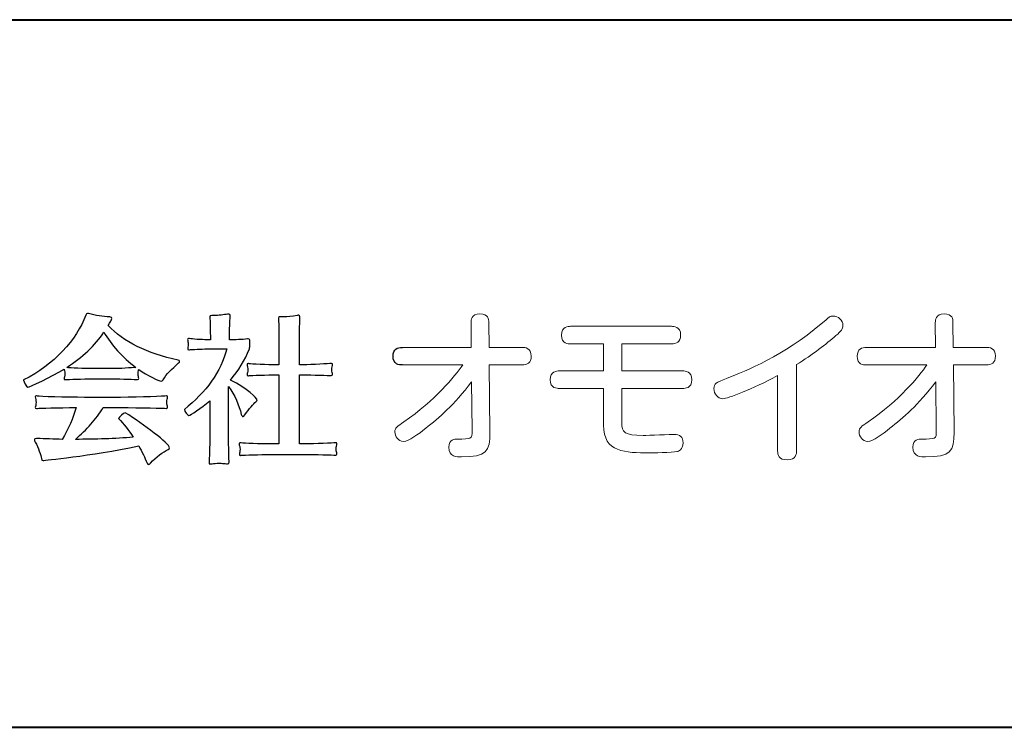
# Model space of a CAD drawing. Units: millimetres. Extents: x -403 to 401, y -280 to 283.
# Drawn here: x -356 to -311, y -280 to -248 of the extents above; entities that cross this region are included whole.
import ezdxf

# ---------------------------------------------------------------- set-up
doc = ezdxf.new("R2010")
doc.units = ezdxf.units.MM
doc.header["$LTSCALE"] = 10.16
doc.header["$MEASUREMENT"] = 0
doc.layers.add('__0_1', color=7, linetype='Continuous')
doc.layers.add('実線0.4', color=2, linetype='Continuous', lineweight=40)

msp = doc.modelspace()

# ---------------------------------------------------------------- linework, layer by layer
at = {"layer": '__0_1', "color": 0}
for points, knots in [([(-349.6594, -264.4785), (-349.6813, -264.52), (-349.7173, -264.5429), (-349.7545, -264.5429), (-349.8417, -264.5429), (-350.3755, -264.287), (-350.7783, -264.0021), (-350.7849, -264.0174), (-350.7849, -264.0392), (-350.7925, -264.0534), (-350.8002, -264.0897), (-350.8067, -264.1347), (-350.8067, -264.1846), (-350.8067, -264.2504), (-350.8002, -264.3094), (-350.7925, -264.3317), (-350.7849, -264.3604), (-350.7783, -264.3898), (-350.7783, -264.4191), (-350.7783, -264.4485), (-350.7925, -264.4707), (-350.8296, -264.4707), (-350.8296, -264.4707), (-350.8296, -264.4707), (-350.8362, -264.4707), (-350.9311, -264.4627), (-351.5173, -264.4349), (-352.0511, -264.4349), (-352.0511, -264.4349), (-352.8927, -264.4349), (-352.8927, -264.4349), (-353.3249, -264.4349), (-354.0268, -264.4562), (-354.1065, -264.4707), (-354.1229, -264.4707), (-354.1371, -264.4707), (-354.1437, -264.4707), (-354.1884, -264.4707), (-354.2026, -264.4562), (-354.2026, -264.4267), (-354.2026, -264.4043), (-354.1884, -264.3678), (-354.1808, -264.3394), (-354.1731, -264.2955), (-354.1666, -264.2427), (-354.1666, -264.1997), (-354.1666, -264.1484), (-354.1731, -264.0976), (-354.1808, -264.0599), (-354.1884, -264.0392), (-354.195, -264.0174), (-354.2026, -263.9873), (-354.7888, -264.3536), (-355.7909, -264.8142), (-355.864, -264.8142), (-355.9229, -264.8142), (-356.0539, -264.5509), (-356.0539, -264.4927), (-356.0539, -264.4927), (-356.0539, -264.4846), (-356.0539, -264.4846), (-354.6567, -263.7979), (-353.6393, -262.6409), (-353.2005, -261.5128), (-353.1842, -261.4707), (-353.1711, -261.4325), (-353.1274, -261.4325), (-353.1121, -261.4325), (-353.0979, -261.4325), (-353.0826, -261.4407), (-352.7617, -261.5351), (-352.4244, -261.5799), (-352.0958, -261.5941), (-352.0303, -261.6022), (-352.0074, -261.6241), (-352.0074, -261.668), (-352.0074, -261.6961), (-352.1024, -261.8577), (-352.1755, -261.9827), (-351.4944, -262.729), (-350.3755, -263.2847), (-348.9772, -263.5709), (-348.9336, -263.578), (-348.9041, -263.5996), (-348.9041, -263.6288), (-348.9041, -263.6506), (-348.9194, -263.6735), (-348.9489, -263.7019), (-349.2556, -263.9873), (-349.5274, -264.2149), (-349.6594, -264.4785)], [0, 0, 0, 0, 1, 1, 1, 2, 2, 2, 3, 3, 3, 4, 4, 4, 5, 5, 5, 6, 6, 6, 7, 7, 7, 8, 8, 8, 9, 9, 9, 10, 10, 10, 11, 11, 11, 12, 12, 12, 13, 13, 13, 14, 14, 14, 15, 15, 15, 16, 16, 16, 17, 17, 17, 18, 18, 18, 19, 19, 19, 20, 20, 20, 21, 21, 21, 22, 22, 22, 23, 23, 23, 24, 24, 24, 25, 25, 25, 26, 26, 26, 27, 27, 27, 28, 28, 28, 29, 29, 29, 30, 30, 30, 30]), ([(-345.9066, -266.0875), (-345.9438, -266.1383), (-345.9732, -266.1612), (-345.994, -266.1612), (-346.0311, -266.1612), (-346.0606, -266.117), (-346.0748, -266.0652), (-346.1784, -265.6419), (-346.3749, -265.181), (-346.6609, -264.7782), (-346.6609, -264.7782), (-346.6609, -266.9651), (-346.6609, -266.9651), (-346.6609, -267.2582), (-346.6467, -267.9896), (-346.6391, -268.203), (-346.6391, -268.2161), (-346.6391, -268.2237), (-346.6391, -268.2385), (-346.6391, -268.311), (-346.6544, -268.3334), (-346.7035, -268.3334), (-346.7341, -268.3334), (-346.7701, -268.328), (-346.8138, -268.3187), (-346.8738, -268.311), (-346.9753, -268.3051), (-347.0856, -268.3051), (-347.2089, -268.3051), (-347.3344, -268.311), (-347.4141, -268.328), (-347.4501, -268.3334), (-347.4796, -268.3334), (-347.5025, -268.3334), (-347.5462, -268.3334), (-347.5527, -268.3187), (-347.5527, -268.2892), (-347.5527, -268.2608), (-347.5462, -268.2308), (-347.5462, -268.1883), (-347.532, -267.947), (-347.5167, -267.273), (-347.5167, -266.9733), (-347.5167, -266.9733), (-347.5167, -265.4367), (-347.5167, -265.4367), (-347.9119, -265.765), (-348.4249, -266.117), (-348.4751, -266.117), (-348.5341, -266.117), (-348.6869, -265.897), (-348.6869, -265.8457), (-348.6869, -265.8457), (-348.6869, -265.8386), (-348.6869, -265.8386), (-347.7066, -265.0563), (-346.9971, -264.0976), (-346.7417, -263.0644), (-346.7417, -263.0644), (-347.6565, -263.0644), (-347.6565, -263.0644), (-347.8835, -263.0644), (-348.3594, -263.0868), (-348.4467, -263.1021), (-348.4599, -263.1021), (-348.4675, -263.1021), (-348.4828, -263.1021), (-348.5264, -263.1021), (-348.5341, -263.0868), (-348.5341, -263.0579), (-348.5341, -263.0366), (-348.5264, -262.9987), (-348.5199, -262.9777), (-348.5122, -262.9405), (-348.5046, -262.8968), (-348.5046, -262.8538), (-348.5046, -262.8101), (-348.5122, -262.7648), (-348.5199, -262.7359), (-348.5264, -262.6987), (-348.5406, -262.6556), (-348.5406, -262.6262), (-348.5406, -262.5962), (-348.5341, -262.5825), (-348.497, -262.5825), (-348.4828, -262.5825), (-348.4675, -262.5825), (-348.4467, -262.5901), (-348.3594, -262.6125), (-347.8682, -262.6409), (-347.6565, -262.6409), (-347.6565, -262.6409), (-347.4949, -262.6409), (-347.4949, -262.6409), (-347.4949, -262.6409), (-347.4949, -262.4436), (-347.4949, -262.4436), (-347.4949, -262.2463), (-347.5025, -261.7273), (-347.5167, -261.638), (-347.5167, -261.6164), (-347.5243, -261.6022), (-347.5243, -261.588), (-347.5243, -261.5431), (-347.5025, -261.5296), (-347.4283, -261.5296), (-347.4217, -261.5296), (-347.4076, -261.5296), (-347.3923, -261.5296), (-347.3704, -261.5296), (-347.3486, -261.5296), (-347.3268, -261.5296), (-347.1292, -261.5296), (-346.8585, -261.4991), (-346.7035, -261.4707), (-346.6828, -261.4634), (-346.6609, -261.4634), (-346.6467, -261.4634), (-346.5944, -261.4634), (-346.5802, -261.4849), (-346.5802, -261.5296), (-346.5802, -261.5515), (-346.5802, -261.5731), (-346.5878, -261.6022), (-346.602, -261.719), (-346.6173, -262.2375), (-346.6173, -262.4515), (-346.6173, -262.4515), (-346.6173, -262.6409), (-346.6173, -262.6409), (-346.3684, -262.6409), (-346.0376, -262.6409), (-345.7898, -262.6038), (-345.7746, -262.6038), (-345.768, -262.6038), (-345.7604, -262.6038), (-345.6949, -262.6038), (-345.6872, -262.6491), (-345.6872, -262.7075), (-345.6872, -262.7075), (-345.6872, -262.8761), (-345.6872, -262.8761), (-345.6872, -262.9122), (-345.6872, -263.0145), (-345.7025, -263.0579), (-345.9066, -263.578), (-346.2145, -264.0599), (-346.5736, -264.4927), (-345.7975, -264.8732), (-345.3511, -265.3261), (-345.3511, -265.4009), (-345.3511, -265.4222), (-345.3653, -265.4503), (-345.4023, -265.4806), (-345.5268, -265.575), (-345.7167, -265.8027), (-345.9066, -266.0875)], [0, 0, 0, 0, 1, 1, 1, 2, 2, 2, 3, 3, 3, 4, 4, 4, 5, 5, 5, 6, 6, 6, 7, 7, 7, 8, 8, 8, 9, 9, 9, 10, 10, 10, 11, 11, 11, 12, 12, 12, 13, 13, 13, 14, 14, 14, 15, 15, 15, 16, 16, 16, 17, 17, 17, 18, 18, 18, 19, 19, 19, 20, 20, 20, 21, 21, 21, 22, 22, 22, 23, 23, 23, 24, 24, 24, 25, 25, 25, 26, 26, 26, 27, 27, 27, 28, 28, 28, 29, 29, 29, 30, 30, 30, 31, 31, 31, 32, 32, 32, 33, 33, 33, 34, 34, 34, 35, 35, 35, 36, 36, 36, 37, 37, 37, 38, 38, 38, 39, 39, 39, 40, 40, 40, 41, 41, 41, 42, 42, 42, 43, 43, 43, 44, 44, 44, 45, 45, 45, 46, 46, 46, 47, 47, 47, 48, 48, 48, 49, 49, 49, 50, 50, 50, 51, 51, 51, 52, 52, 52, 52]), ([(-341.6921, -267.8804), (-341.6921, -267.9165), (-341.7063, -267.9394), (-341.7369, -267.9394), (-341.7434, -267.9394), (-341.7499, -267.9394), (-341.7576, -267.9394), (-341.846, -267.9165), (-342.7455, -267.9033), (-343.1406, -267.9033), (-343.1406, -267.9033), (-344.7648, -267.9033), (-344.7648, -267.9033), (-345.1676, -267.9033), (-345.9874, -267.9241), (-346.0748, -267.9394), (-346.09, -267.9394), (-346.0966, -267.947), (-346.1129, -267.947), (-346.1479, -267.947), (-346.1621, -267.9241), (-346.1621, -267.8875), (-346.1621, -267.8581), (-346.1555, -267.8291), (-346.1479, -267.792), (-346.1413, -267.7555), (-346.1348, -267.7058), (-346.1348, -267.6526), (-346.1348, -267.6092), (-346.1413, -267.5729), (-346.1479, -267.5372), (-346.1621, -267.4918), (-346.1784, -267.4482), (-346.1784, -267.4116), (-346.1784, -267.383), (-346.1621, -267.3614), (-346.1271, -267.3614), (-346.1129, -267.3614), (-346.0966, -267.3614), (-346.0748, -267.3671), (-345.9874, -267.3892), (-345.1676, -267.4192), (-344.7648, -267.4192), (-344.7648, -267.4192), (-344.3555, -267.4192), (-344.3555, -267.4192), (-344.3555, -267.4192), (-344.3555, -264.2504), (-344.3555, -264.2504), (-344.3555, -264.2504), (-344.4592, -264.2504), (-344.4592, -264.2504), (-344.8609, -264.2504), (-345.6294, -264.2733), (-345.7167, -264.287), (-345.732, -264.287), (-345.7462, -264.2955), (-345.7538, -264.2955), (-345.7975, -264.2955), (-345.8117, -264.2733), (-345.8117, -264.2362), (-345.8117, -264.2149), (-345.804, -264.1784), (-345.7898, -264.1401), (-345.7822, -264.1047), (-345.7746, -264.0687), (-345.7746, -264.0321), (-345.7746, -263.9794), (-345.7822, -263.9289), (-345.7898, -263.8992), (-345.804, -263.8482), (-345.8117, -263.8048), (-345.8117, -263.775), (-345.8117, -263.7461), (-345.804, -263.7308), (-345.768, -263.7308), (-345.7538, -263.7308), (-345.7385, -263.7308), (-345.7167, -263.7385), (-345.6294, -263.7595), (-344.8609, -263.7901), (-344.4592, -263.7901), (-344.4592, -263.7901), (-344.3555, -263.7901), (-344.3555, -263.7901), (-344.3555, -263.7901), (-344.3555, -262.9706), (-344.3555, -262.9706), (-344.3555, -262.7577), (-344.3555, -261.8577), (-344.3708, -261.6907), (-344.3708, -261.6743), (-344.3708, -261.6601), (-344.3708, -261.6459), (-344.3708, -261.5941), (-344.3555, -261.588), (-344.29, -261.588), (-344.2682, -261.588), (-344.2464, -261.588), (-344.2234, -261.588), (-344.1951, -261.588), (-344.1579, -261.588), (-344.1154, -261.588), (-343.9614, -261.588), (-343.7552, -261.5731), (-343.5074, -261.5296), (-343.4856, -261.522), (-343.4626, -261.522), (-343.4484, -261.522), (-343.396, -261.522), (-343.3906, -261.5431), (-343.3906, -261.5941), (-343.3906, -261.6093), (-343.3906, -261.6318), (-343.3906, -261.6601), (-343.396, -261.7775), (-343.4113, -262.7648), (-343.4113, -262.9777), (-343.4113, -262.9777), (-343.4113, -263.7901), (-343.4113, -263.7901), (-343.4113, -263.7901), (-343.2432, -263.7901), (-343.2432, -263.7901), (-342.848, -263.7901), (-342.0217, -263.7385), (-341.9628, -263.7308), (-341.9551, -263.7308), (-341.9486, -263.7308), (-341.9398, -263.7308), (-341.9049, -263.7308), (-341.8897, -263.7532), (-341.8897, -263.7816), (-341.8897, -263.8121), (-341.9049, -263.8482), (-341.9115, -263.8782), (-341.9191, -263.9147), (-341.9268, -263.9579), (-341.9268, -264.0021), (-341.9268, -264.0599), (-341.9191, -264.1194), (-341.9115, -264.1401), (-341.8973, -264.1704), (-341.8897, -264.1997), (-341.8897, -264.2297), (-341.8897, -264.2659), (-341.9049, -264.287), (-341.9486, -264.287), (-341.9486, -264.287), (-341.9551, -264.287), (-341.9551, -264.287), (-342.0436, -264.2796), (-342.848, -264.2504), (-343.2432, -264.2504), (-343.2432, -264.2504), (-343.4113, -264.2504), (-343.4113, -264.2504), (-343.4113, -264.2504), (-343.4113, -267.4192), (-343.4113, -267.4192), (-343.4113, -267.4192), (-343.1406, -267.4192), (-343.1406, -267.4192), (-342.7455, -267.4192), (-341.8307, -267.3756), (-341.7652, -267.3614), (-341.7576, -267.3614), (-341.7434, -267.3614), (-341.7369, -267.3614), (-341.7063, -267.3614), (-341.6921, -267.3756), (-341.6921, -267.405), (-341.6921, -267.4427), (-341.7063, -267.4779), (-341.715, -267.5142), (-341.7215, -267.5372), (-341.7215, -267.5939), (-341.7215, -267.6526), (-341.7215, -267.7118), (-341.7215, -267.7636), (-341.715, -267.786), (-341.6997, -267.8144), (-341.6921, -267.8498), (-341.6921, -267.8804)], [0, 0, 0, 0, 1, 1, 1, 2, 2, 2, 3, 3, 3, 4, 4, 4, 5, 5, 5, 6, 6, 6, 7, 7, 7, 8, 8, 8, 9, 9, 9, 10, 10, 10, 11, 11, 11, 12, 12, 12, 13, 13, 13, 14, 14, 14, 15, 15, 15, 16, 16, 16, 17, 17, 17, 18, 18, 18, 19, 19, 19, 20, 20, 20, 21, 21, 21, 22, 22, 22, 23, 23, 23, 24, 24, 24, 25, 25, 25, 26, 26, 26, 27, 27, 27, 28, 28, 28, 29, 29, 29, 30, 30, 30, 31, 31, 31, 32, 32, 32, 33, 33, 33, 34, 34, 34, 35, 35, 35, 36, 36, 36, 37, 37, 37, 38, 38, 38, 39, 39, 39, 40, 40, 40, 41, 41, 41, 42, 42, 42, 43, 43, 43, 44, 44, 44, 45, 45, 45, 46, 46, 46, 47, 47, 47, 48, 48, 48, 49, 49, 49, 50, 50, 50, 51, 51, 51, 52, 52, 52, 53, 53, 53, 54, 54, 54, 55, 55, 55, 56, 56, 56, 57, 57, 57, 58, 58, 58, 59, 59, 59, 60, 60, 60, 61, 61, 61, 61]), ([(-352.3731, -262.2965), (-352.7759, -262.9042), (-353.3762, -263.4541), (-354.0782, -263.9147), (-353.9253, -263.9366), (-353.266, -263.9655), (-352.8927, -263.9655), (-352.8927, -263.9655), (-352.0511, -263.9655), (-352.0511, -263.9655), (-351.6341, -263.9655), (-351.108, -263.9289), (-350.9093, -263.9071), (-351.5249, -263.4541), (-352.0435, -262.8674), (-352.3731, -262.2965)], [0, 0, 0, 0, 1, 1, 1, 2, 2, 2, 3, 3, 3, 4, 4, 4, 5, 5, 5, 5]), ([(-338.6908, -263.7945), (-338.8481, -263.7945), (-339.1176, -263.7799), (-339.1176, -263.3975), (-339.1176, -263.0609), (-338.9155, -262.9932), (-338.6908, -262.9932)], [0, 0, 0, 0, 1, 1, 1, 2, 2, 2, 2]), ([(-350.2435, -268.3051), (-350.2719, -268.3416), (-350.3024, -268.3552), (-350.3242, -268.3552), (-350.3537, -268.3552), (-350.3842, -268.3334), (-350.3974, -268.298), (-350.4923, -268.0477), (-350.6244, -267.7781), (-350.7783, -267.5076), (-353.0172, -267.9754), (-355.1249, -268.1727), (-355.1621, -268.1727), (-355.1981, -268.1727), (-355.2341, -268.158), (-355.2417, -268.0917), (-355.2559, -267.9522), (-355.388, -267.5802), (-355.5201, -267.3396), (-355.5419, -267.2943), (-355.5638, -267.2506), (-355.5638, -267.2217), (-355.5638, -267.1857), (-355.5343, -267.1633), (-355.4688, -267.1633), (-355.4612, -267.1633), (-355.4546, -267.1633), (-355.447, -267.1633), (-355.0584, -267.1857), (-354.6708, -267.2004), (-354.2834, -267.207), (-353.9985, -266.7245), (-353.7856, -266.2414), (-353.6535, -265.7508), (-354.4438, -265.7589), (-355.3597, -265.7721), (-355.4241, -265.7873), (-355.4404, -265.7873), (-355.4546, -265.7873), (-355.4612, -265.7873), (-355.5048, -265.7873), (-355.5201, -265.7721), (-355.5201, -265.7442), (-355.5201, -265.7224), (-355.5048, -265.6853), (-355.4972, -265.6561), (-355.4896, -265.6111), (-355.4841, -265.5617), (-355.4841, -265.5172), (-355.4841, -265.4653), (-355.4896, -265.414), (-355.4972, -265.3775), (-355.5048, -265.3417), (-355.5267, -265.2902), (-355.5267, -265.2535), (-355.5267, -265.2312), (-355.5125, -265.217), (-355.4841, -265.217), (-355.4688, -265.217), (-355.447, -265.217), (-355.4241, -265.2235), (-355.3443, -265.2451), (-354.1065, -265.2819), (-353.2595, -265.2819), (-353.2595, -265.2819), (-351.6123, -265.2819), (-351.6123, -265.2819), (-350.6823, -265.2819), (-349.57, -265.2235), (-349.5121, -265.217), (-349.5045, -265.217), (-349.5045, -265.217), (-349.4968, -265.217), (-349.4619, -265.217), (-349.4531, -265.2388), (-349.4531, -265.2672), (-349.4531, -265.2978), (-349.4685, -265.3417), (-349.475, -265.3704), (-349.4826, -265.4058), (-349.4903, -265.4503), (-349.4903, -265.5024), (-349.4903, -265.5679), (-349.4826, -265.626), (-349.475, -265.6482), (-349.4685, -265.6776), (-349.4619, -265.7066), (-349.4619, -265.7363), (-349.4619, -265.765), (-349.475, -265.7873), (-349.5121, -265.7873), (-349.5121, -265.7873), (-349.5121, -265.7873), (-349.5197, -265.7873), (-349.6147, -265.7814), (-350.691, -265.7508), (-351.6123, -265.7508), (-351.6123, -265.7508), (-352.4026, -265.7508), (-352.4026, -265.7508), (-352.7464, -266.2856), (-353.1634, -266.7605), (-353.6754, -267.207), (-352.7617, -267.207), (-351.8612, -267.178), (-351.0261, -267.112), (-351.2401, -266.7894), (-351.4736, -266.4897), (-351.6996, -266.2562), (-351.6996, -266.2562), (-351.6996, -266.2485), (-351.6996, -266.2485), (-351.6996, -266.1967), (-351.4507, -265.992), (-351.406, -265.992), (-351.4005, -265.992), (-351.4005, -265.992), (-351.4005, -265.992), (-350.5513, -266.4966), (-349.3659, -267.4192), (-349.3659, -267.5939), (-349.3659, -267.631), (-349.38, -267.6611), (-349.4248, -267.6752), (-349.6649, -267.7781), (-349.9946, -268.012), (-350.2435, -268.3051)], [0, 0, 0, 0, 1, 1, 1, 2, 2, 2, 3, 3, 3, 4, 4, 4, 5, 5, 5, 6, 6, 6, 7, 7, 7, 8, 8, 8, 9, 9, 9, 10, 10, 10, 11, 11, 11, 12, 12, 12, 13, 13, 13, 14, 14, 14, 15, 15, 15, 16, 16, 16, 17, 17, 17, 18, 18, 18, 19, 19, 19, 20, 20, 20, 21, 21, 21, 22, 22, 22, 23, 23, 23, 24, 24, 24, 25, 25, 25, 26, 26, 26, 27, 27, 27, 28, 28, 28, 29, 29, 29, 30, 30, 30, 31, 31, 31, 32, 32, 32, 33, 33, 33, 34, 34, 34, 35, 35, 35, 36, 36, 36, 37, 37, 37, 38, 38, 38, 39, 39, 39, 40, 40, 40, 41, 41, 41, 42, 42, 42, 42])]:
    msp.add_open_spline(points, degree=3, knots=knots, dxfattribs=at)
at = {"layer": '__0_1', "color": 0, "lineweight": 0}
for points, knots in [([(-335.5377, -261.8547), (-335.5377, -261.7577), (-335.5377, -261.4577), (-335.1334, -261.4577), (-334.7514, -261.4577), (-334.7288, -261.6974), (-334.7288, -261.8474)], [4, 4, 4, 4, 5, 5, 5, 6, 6, 6, 6]), ([(-319.4879, -261.9151), (-319.1058, -261.5925), (-319.0683, -261.5553), (-318.9485, -261.5553), (-318.7165, -261.5553), (-318.4918, -261.7498), (-318.4918, -261.9895), (-318.4918, -262.1395), (-318.5668, -262.2444), (-318.8137, -262.4541)], [7, 7, 7, 7, 8, 8, 8, 9, 9, 9, 10, 10, 10, 10]), ([(-314.2566, -261.8547), (-314.2566, -261.7577), (-314.2566, -261.4577), (-313.8523, -261.4577), (-313.4703, -261.4577), (-313.4477, -261.6974), (-313.4477, -261.8474)], [4, 4, 4, 4, 5, 5, 5, 6, 6, 6, 6]), ([(-330.9803, -262.8286), (-331.07, -262.8286), (-331.3996, -262.8286), (-331.3996, -262.4316), (-331.3996, -262.0273), (-331.0776, -262.0273), (-330.9803, -262.0273)], [18, 18, 18, 18, 19, 19, 19, 20, 20, 20, 20]), ([(-326.3519, -262.0273), (-326.2619, -262.0273), (-325.9323, -262.0273), (-325.9323, -262.4242), (-325.9323, -262.7609), (-326.1497, -262.8286), (-326.3519, -262.8286)], [21, 21, 21, 21, 22, 22, 22, 23, 23, 23, 23]), ([(-333.2086, -262.9932), (-333.0589, -262.9932), (-332.7817, -263.0158), (-332.7817, -263.3902), (-332.7817, -263.7122), (-332.9613, -263.7945), (-333.2086, -263.7945)], [8, 8, 8, 8, 9, 9, 9, 10, 10, 10, 10]), ([(-317.4097, -263.7945), (-317.567, -263.7945), (-317.8365, -263.7799), (-317.8365, -263.3975), (-317.8365, -263.0609), (-317.6344, -262.9932), (-317.4097, -262.9932)], [0, 0, 0, 0, 1, 1, 1, 2, 2, 2, 2]), ([(-311.9275, -262.9932), (-311.7778, -262.9932), (-311.5006, -263.0158), (-311.5006, -263.3902), (-311.5006, -263.7122), (-311.6802, -263.7945), (-311.9275, -263.7945)], [8, 8, 8, 8, 9, 9, 9, 10, 10, 10, 10]), ([(-331.4968, -264.8732), (-331.5868, -264.8732), (-331.9164, -264.8732), (-331.9164, -264.4763), (-331.9164, -264.0793), (-331.5944, -264.072), (-331.4968, -264.072)], [13, 13, 13, 13, 14, 14, 14, 15, 15, 15, 15]), ([(-325.8351, -264.072), (-325.7451, -264.072), (-325.4158, -264.0793), (-325.4158, -264.4763), (-325.4158, -264.8732), (-325.7378, -264.8732), (-325.8351, -264.8732)], [1, 1, 1, 1, 2, 2, 2, 3, 3, 3, 3]), ([(-321.4874, -264.2811), (-322.6333, -264.9031), (-323.7791, -265.3446), (-323.9962, -265.3446), (-324.2359, -265.3446), (-324.4081, -265.1202), (-324.4081, -264.8806), (-324.4081, -264.6409), (-324.3185, -264.6037), (-323.8239, -264.4159)], [3, 3, 3, 3, 4, 4, 4, 5, 5, 5, 6, 6, 6, 6]), ([(-337.6196, -266.7002), (-337.9419, -266.9551), (-338.3987, -267.307), (-338.6383, -267.307), (-338.878, -267.307), (-339.0353, -267.0527), (-339.0353, -266.8649), (-339.0353, -266.6856), (-338.9228, -266.6106), (-338.6234, -266.4081)], [18, 18, 18, 18, 19, 19, 19, 20, 20, 20, 21, 21, 21, 21]), ([(-326.1046, -267.7711), (-326.2918, -267.8162), (-327.2956, -267.8235), (-327.3553, -267.8235), (-328.4713, -267.8235), (-329.4674, -267.8235), (-329.4674, -266.5508)], [9, 9, 9, 9, 10, 10, 10, 11, 11, 11, 11]), ([(-328.6286, -266.438), (-328.6286, -266.8874), (-328.5161, -267.0301), (-327.6474, -267.0301), (-327.4227, -267.0301), (-326.3443, -266.985), (-326.2244, -266.985), (-325.9775, -266.985), (-325.8201, -267.0826), (-325.8201, -267.3667), (-325.8201, -267.6814), (-326.0522, -267.7564), (-326.1046, -267.7711)], [5, 5, 5, 5, 6, 6, 6, 7, 7, 7, 8, 8, 8, 9, 9, 9, 9]), ([(-316.3385, -266.7002), (-316.6608, -266.9551), (-317.1176, -267.307), (-317.3572, -267.307), (-317.5969, -267.307), (-317.7542, -267.0527), (-317.7542, -266.8649), (-317.7542, -266.6856), (-317.6417, -266.6106), (-317.3423, -266.4081)], [18, 18, 18, 18, 19, 19, 19, 20, 20, 20, 21, 21, 21, 21]), ([(-334.6764, -266.8954), (-334.6691, -267.7564), (-334.8337, -268.0113), (-335.9872, -268.0113), (-336.1893, -268.0113), (-336.5637, -268.0113), (-336.5637, -267.5692), (-336.5637, -267.1948), (-336.2866, -267.1948), (-336.1744, -267.1948), (-335.5377, -267.1948), (-335.4853, -267.1948), (-335.4929, -266.8051)], [12, 12, 12, 12, 13, 13, 13, 14, 14, 14, 15, 15, 15, 16, 16, 16, 16]), ([(-313.3953, -266.8954), (-313.388, -267.7564), (-313.5526, -268.0113), (-314.7061, -268.0113), (-314.9082, -268.0113), (-315.2827, -268.0113), (-315.2827, -267.5692), (-315.2827, -267.1948), (-315.0055, -267.1948), (-314.8933, -267.1948), (-314.2566, -267.1948), (-314.2042, -267.1948), (-314.2118, -266.8051)], [12, 12, 12, 12, 13, 13, 13, 14, 14, 14, 15, 15, 15, 16, 16, 16, 16]), ([(-320.6188, -267.7339), (-320.6188, -267.8613), (-320.6337, -268.1461), (-321.0456, -268.1461), (-321.435, -268.1461), (-321.4874, -267.9211), (-321.4874, -267.7339)], [0, 0, 0, 0, 1, 1, 1, 2, 2, 2, 2])]:
    msp.add_open_spline(points, degree=3, knots=knots, dxfattribs=at)
for points in [[(-335.5301, -262.9932), (-335.5301, -262.9932), (-335.5377, -261.8547), (-335.5377, -261.8547)], [(-334.7288, -261.8474), (-334.7288, -261.8474), (-334.7139, -262.9932), (-334.7139, -262.9932)], [(-330.9803, -262.0273), (-330.9803, -262.0273), (-326.3519, -262.0273), (-326.3519, -262.0273)], [(-323.8239, -264.4159), (-322.9178, -264.064), (-321.2328, -263.3749), (-319.4879, -261.9151)], [(-314.249, -262.9932), (-314.249, -262.9932), (-314.2566, -261.8547), (-314.2566, -261.8547)], [(-313.4477, -261.8474), (-313.4477, -261.8474), (-313.4328, -262.9932), (-313.4328, -262.9932)], [(-318.8137, -262.4541), (-319.2632, -262.8359), (-319.8849, -263.3225), (-320.6188, -263.7799)], [(-338.6908, -262.9932), (-338.6908, -262.9932), (-335.5301, -262.9932), (-335.5301, -262.9932)], [(-334.7139, -262.9932), (-334.7139, -262.9932), (-333.2086, -262.9932), (-333.2086, -262.9932)], [(-329.4674, -262.8286), (-329.4674, -262.8286), (-330.9803, -262.8286), (-330.9803, -262.8286)], [(-329.4674, -264.072), (-329.4674, -264.072), (-329.4674, -262.8286), (-329.4674, -262.8286)], [(-326.3519, -262.8286), (-326.3519, -262.8286), (-328.6286, -262.8286), (-328.6286, -262.8286)], [(-328.6286, -262.8286), (-328.6286, -262.8286), (-328.6286, -264.072), (-328.6286, -264.072)], [(-317.4097, -262.9932), (-317.4097, -262.9932), (-314.249, -262.9932), (-314.249, -262.9932)], [(-313.4328, -262.9932), (-313.4328, -262.9932), (-311.9275, -262.9932), (-311.9275, -262.9932)], [(-335.9198, -263.7945), (-335.9198, -263.7945), (-338.6908, -263.7945), (-338.6908, -263.7945)], [(-338.6234, -266.4081), (-337.1778, -265.4196), (-336.2942, -264.3262), (-335.9198, -263.7945)], [(-333.2086, -263.7945), (-333.2086, -263.7945), (-334.7063, -263.7945), (-334.7063, -263.7945)], [(-334.7063, -263.7945), (-334.7063, -263.7945), (-334.6764, -266.8954), (-334.6764, -266.8954)], [(-331.4968, -264.072), (-331.4968, -264.072), (-329.4674, -264.072), (-329.4674, -264.072)], [(-328.6286, -264.072), (-328.6286, -264.072), (-325.8351, -264.072), (-325.8351, -264.072)], [(-320.6188, -263.7799), (-320.6188, -263.7799), (-320.6188, -267.7339), (-320.6188, -267.7339)], [(-314.6387, -263.7945), (-314.6387, -263.7945), (-317.4097, -263.7945), (-317.4097, -263.7945)], [(-317.3423, -266.4081), (-315.8967, -265.4196), (-315.0131, -264.3262), (-314.6387, -263.7945)], [(-311.9275, -263.7945), (-311.9275, -263.7945), (-313.4252, -263.7945), (-313.4252, -263.7945)], [(-313.4252, -263.7945), (-313.4252, -263.7945), (-313.3953, -266.8954), (-313.3953, -266.8954)], [(-321.4874, -267.7339), (-321.4874, -267.7339), (-321.4874, -264.2811), (-321.4874, -264.2811)], [(-335.5152, -264.5732), (-336.339, -265.6367), (-337.0055, -266.2209), (-337.6196, -266.7002)], [(-335.4929, -266.8051), (-335.4929, -266.8051), (-335.5152, -264.5732), (-335.5152, -264.5732)], [(-329.4674, -264.8732), (-329.4674, -264.8732), (-331.4968, -264.8732), (-331.4968, -264.8732)], [(-329.4674, -266.5508), (-329.4674, -266.5508), (-329.4674, -264.8732), (-329.4674, -264.8732)], [(-325.8351, -264.8732), (-325.8351, -264.8732), (-328.6286, -264.8732), (-328.6286, -264.8732)], [(-328.6286, -264.8732), (-328.6286, -264.8732), (-328.6286, -266.438), (-328.6286, -266.438)], [(-314.2341, -264.5732), (-315.0579, -265.6367), (-315.7245, -266.2209), (-316.3385, -266.7002)], [(-314.2118, -266.8051), (-314.2118, -266.8051), (-314.2341, -264.5732), (-314.2341, -264.5732)]]:
    msp.add_open_spline(points, degree=3, dxfattribs=at)
at = {"layer": '実線0.4', "color": 18}
for p, q in [((-403.3784, -247.973), (401.3514, -247.973)), ((-403.3784, -280.4054), (401.3514, -280.4054))]:
    msp.add_line(p, q, dxfattribs=at)

doc.saveas('drawing.dxf')
